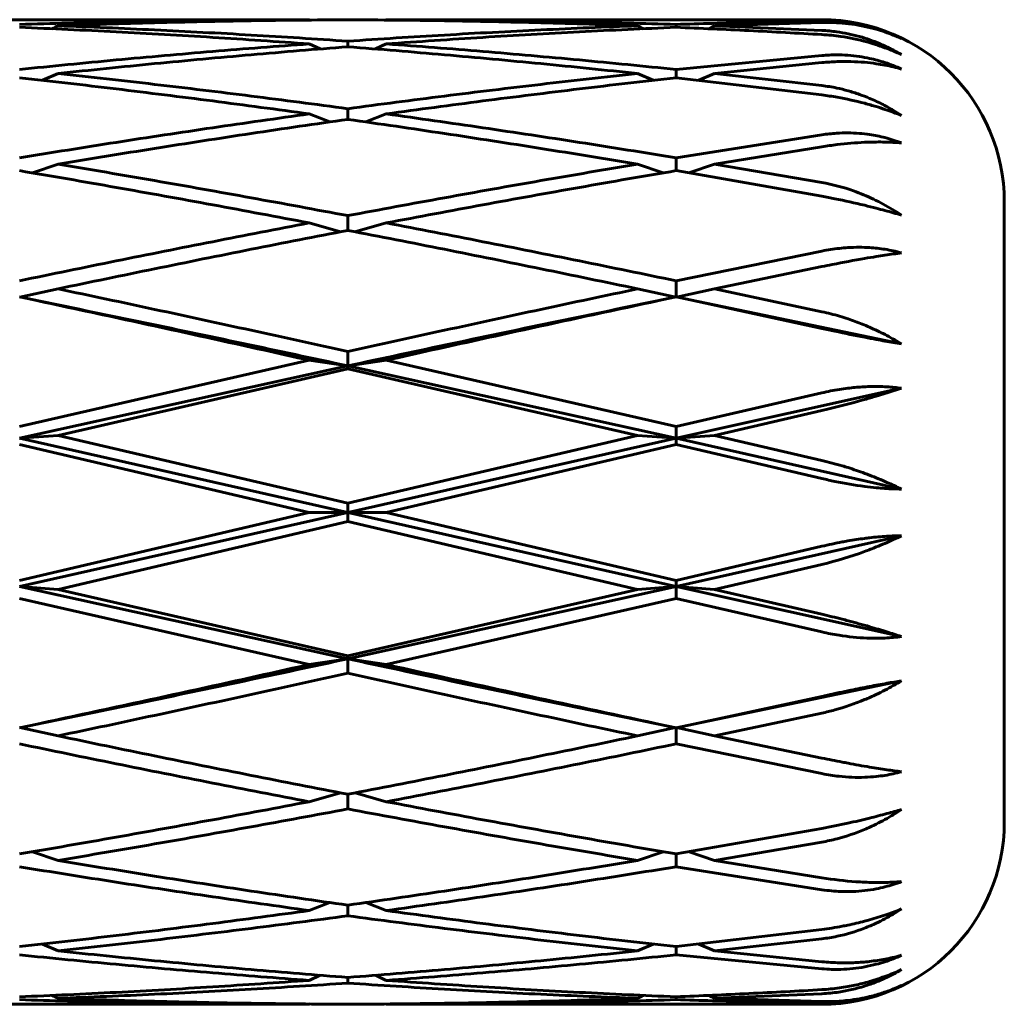
# Model space of a CAD drawing. Units: millimetres. Extents: x -21.5 to 30.4, y -28.7 to 37.5.
# Drawn here: x -2.8 to -2.5, y -6.8 to -6.6 of the extents above; entities that cross this region are included whole.
import ezdxf

# ---------------------------------------------------------------- set-up
doc = ezdxf.new("R2010")
doc.units = ezdxf.units.MM
doc.linetypes.add('K5LT_BASIC', pattern=[0])
doc.layers.add('Системный слой', color=7, linetype='Continuous')

# ---------------------------------------------------------------- blocks, each defined once
blk = doc.blocks.new('U0')
at = {"layer": 'Системный слой', "color": 150, "linetype": 'K5LT_BASIC', "lineweight": 60, "true_color": 0x0080ff}
for p, q in [((-2.686034966539309, -6.578801978552626), (-2.843965033460681, -6.578801978552626)), ((-2.685562251407701, -6.578802024499661), (-2.686034966539309, -6.578801978552626)), ((-2.685371407993508, -6.578896187950722), (-2.685562251407701, -6.578802024499661)), ((-2.674999999999995, -6.578822909539122), (-2.685387634309126, -6.578888187467125)), ((-2.664612365691205, -6.578888187467013), (-2.674999999999995, -6.578822909539122)), ((-2.664628592006899, -6.578896187950719), (-2.66443774859229, -6.578802024499661)), ((-2.663965033460681, -6.578801978552626), (-2.66443774859229, -6.578802024499661)), ((-2.544999999999995, -6.578801978552626), (-2.663965033460681, -6.578801978552626)), ((-2.544999999999995, -6.579567231832701), (-2.574437748592289, -6.580481521759856)), ((-2.584999999999996, -6.580112854841201), (-2.584999999999995, -6.580895494314388)), ((-2.544999999999995, -6.581747667859437), (-2.574437748592289, -6.580481521759856)), ((-2.674999999999995, -6.58469467005782), (-2.674999999999995, -6.586236571530672)), ((-2.682570567227978, -6.586831475284502), (-2.685562251407701, -6.585443811131516)), ((-2.664437748592289, -6.585443811131516), (-2.667429432770867, -6.586831475283797)), ((-2.544999999999995, -6.588624256830972), (-2.584999999999996, -6.592455535692172)), ((-2.544999999999995, -6.59057272900731), (-2.57443774859229, -6.593566704581419)), ((-2.584999999999996, -6.592455535692172), (-2.584999999999996, -6.59471873243315)), ((-2.758729741143406, -6.595421799505444), (-2.754437748592289, -6.593566704581419)), ((-2.591270258856587, -6.595421799505444), (-2.595562251407701, -6.593566704581419)), ((-2.544999999999995, -6.599444897463878), (-2.584999999999996, -6.59471873243315)), ((-2.57872974114341, -6.595421799505443), (-2.57443774859229, -6.593566704581419)), ((-2.544999999999995, -6.596878002225285), (-2.57443774859229, -6.593566704581419)), ((-2.674999999999996, -6.603204353475502), (-2.674999999999995, -6.606133118069724)), ((-2.67995001201629, -6.606840717222535), (-2.685562251407701, -6.60465018951449)), ((-2.670049987983701, -6.606840717222535), (-2.664437748592289, -6.60465018951449)), ((-2.544999999999995, -6.610372419433229), (-2.584999999999996, -6.616676451840706)), ((-2.544999999999995, -6.613640763716081), (-2.574437748592289, -6.618421353747698)), ((-2.584999999999996, -6.616676451840706), (-2.584999999999995, -6.620198668383849)), ((-2.761456948916012, -6.620802014061275), (-2.75443774859229, -6.618421353747698)), ((-2.588543051083978, -6.620802014061274), (-2.595562251407701, -6.618421353747698)), ((-2.544999999999995, -6.627212598969789), (-2.584999999999995, -6.620198668383849)), ((-2.581456948916014, -6.620802014061274), (-2.574437748592289, -6.618421353747698)), ((-2.544999999999995, -6.623453670051299), (-2.574437748592289, -6.618421353747698)), ((-2.494999999999995, -6.798801978552627), (-2.494999999999995, -6.628801978552626)), ((-2.674999999999995, -6.6325401030147), (-2.674999999999994, -6.636569042845905)), ((-2.676964700807287, -6.636949178448943), (-2.685562251407701, -6.634541105513749)), ((-2.673035299195295, -6.636949178449644), (-2.664437748592289, -6.634541105513749)), ((-2.544999999999995, -6.642244987918204), (-2.584999999999996, -6.650404691257139)), ((-2.544999999999995, -6.646513275997272), (-2.57443774859229, -6.652612523025773)), ((-2.764910050608504, -6.65486029176557), (-2.754437748592289, -6.652612523025773)), ((-2.585089976148416, -6.654860220540836), (-2.595562251407701, -6.652612523025773)), ((-2.584999999999996, -6.650404691257139), (-2.584999999999996, -6.654841148506478)), ((-2.584909982766615, -6.654860277801936), (-2.57443774859229, -6.652612523025773)), ((-2.544999999999995, -6.658873259806657), (-2.57443774859229, -6.652612523025773)), ((-2.761123226902384, -6.655664211137632), (-2.764999999999995, -6.654841148506478)), ((-2.584999999999996, -6.654841148506478), (-2.588876773097607, -6.655664211137631)), ((-2.581123226902384, -6.655664211137631), (-2.584999999999996, -6.654841148506478)), ((-2.523205505238042, -6.667694755070519), (-2.581123226902384, -6.655664211137631)), ((-2.544999999999995, -6.663456272252949), (-2.581123226902384, -6.655664211137631)), ((-2.674999999999995, -6.669830331116327), (-2.674999999999492, -6.673731789140374)), ((-2.685562251407701, -6.672190628009028), (-2.764999999999995, -6.690338698868929)), ((-2.674999999999492, -6.673731789140374), (-2.765000000000694, -6.693571440172756)), ((-2.674999999999492, -6.673731789140374), (-2.685562251407701, -6.672190628009028)), ((-2.664437748592289, -6.672190628009028), (-2.674999999999492, -6.673731789140374)), ((-2.674999999999492, -6.673731789140374), (-2.674999999999995, -6.674565065482565)), ((-2.584999999995889, -6.693571440173122), (-2.674999999999492, -6.673731789140374)), ((-2.584999999999995, -6.690338698868929), (-2.664437748592289, -6.672190628009028)), ((-2.674999999999995, -6.674565065482565), (-2.754437748592289, -6.692793342542823)), ((-2.595562251407701, -6.692793342542823), (-2.674999999999995, -6.674565065482565)), ((-2.523205505237519, -6.679865909116542), (-2.584999999995889, -6.693571440173122)), ((-2.544999999999995, -6.681122053213347), (-2.584999999999995, -6.690338698868929)), ((-2.544999999999995, -6.68597247531254), (-2.57443774859229, -6.692793342542823)), ((-2.584999999999995, -6.690338698868929), (-2.584999999995889, -6.693571440173122)), ((-2.765000000000694, -6.693571440172756), (-2.754437748592289, -6.692793342542823)), ((-2.674999999999994, -6.711424810437502), (-2.754437748592289, -6.692793342542823)), ((-2.595562251407701, -6.692793342542823), (-2.674999999999994, -6.711424810437502)), ((-2.584999999995889, -6.693571440173122), (-2.595562251407701, -6.692793342542823)), ((-2.584999999995889, -6.693571440173122), (-2.57443774859229, -6.692793342542823)), ((-2.544999999999995, -6.699669655264608), (-2.57443774859229, -6.692793342542823)), ((-2.675000000002568, -6.713909234201749), (-2.765000000000694, -6.693571440172756)), ((-2.685562251407701, -6.713913359418843), (-2.764999999999996, -6.695255125478284)), ((-2.584999999995889, -6.693571440173122), (-2.675000000002568, -6.713909234201749)), ((-2.584999999999996, -6.695255125478284), (-2.664437748592289, -6.713913359418842)), ((-2.523205505238042, -6.707512064787784), (-2.584999999995889, -6.693571440173122)), ((-2.584999999995889, -6.693571440173122), (-2.584999999999996, -6.695255125478284)), ((-2.544999999999995, -6.704628134047883), (-2.584999999999996, -6.695255125478284)), ((-2.674999999999994, -6.711424810437502), (-2.675000000002568, -6.713909234201749)), ((-2.675000000002568, -6.713909234201749), (-2.765000000004766, -6.734244387240406)), ((-2.685562251407701, -6.713913359418843), (-2.764999999999995, -6.73256945577444)), ((-2.675000000002568, -6.713909234201749), (-2.685562251407701, -6.713913359418843)), ((-2.675000000002568, -6.713909234201749), (-2.674999999999996, -6.71640187055017)), ((-2.585000000000014, -6.734244387240262), (-2.675000000002568, -6.713909234201749)), ((-2.675000000002568, -6.713909234201749), (-2.664437748592289, -6.713913359418842)), ((-2.584999999999996, -6.73256945577444), (-2.664437748592289, -6.713913359418842)), ((-2.674999999999996, -6.71640187055017), (-2.75443774859229, -6.735030633728285)), ((-2.595562251407701, -6.735030633728285), (-2.674999999999996, -6.71640187055017)), ((-2.523205505237519, -6.720306143745953), (-2.585000000000014, -6.734244387240262)), ((-2.544999999999995, -6.723198057295127), (-2.584999999999996, -6.73256945577444)), ((-2.544999999999995, -6.728155820304497), (-2.574437748592289, -6.735030633728285)), ((-2.584999999999996, -6.73256945577444), (-2.585000000000014, -6.734244387240262)), ((-2.674999999998842, -6.75407618033277), (-2.765000000004766, -6.734244387240406)), ((-2.765000000004766, -6.734244387240406), (-2.75443774859229, -6.735030633728285)), ((-2.674999999999995, -6.75325198353649), (-2.75443774859229, -6.735030633728285)), ((-2.585000000000014, -6.734244387240262), (-2.674999999998842, -6.75407618033277)), ((-2.595562251407701, -6.735030633728285), (-2.674999999999995, -6.75325198353649)), ((-2.585000000000014, -6.734244387240262), (-2.595562251407701, -6.735030633728285)), ((-2.585000000000014, -6.734244387240262), (-2.574437748592289, -6.735030633728285)), ((-2.523205505238042, -6.747945075088757), (-2.585000000000014, -6.734244387240262)), ((-2.585000000000014, -6.734244387240262), (-2.584999999999996, -6.737484597652529)), ((-2.544999999999995, -6.741849420991229), (-2.574437748592289, -6.735030633728285)), ((-2.685562251407701, -6.755625188093435), (-2.764999999999996, -6.737484597652529)), ((-2.584999999999996, -6.737484597652529), (-2.664437748592289, -6.755625188093435)), ((-2.544999999999995, -6.746697995660876), (-2.584999999999996, -6.737484597652529)), ((-2.674999999998842, -6.75407618033277), (-2.685562251407701, -6.755625188093435)), ((-2.674999999999995, -6.75325198353649), (-2.674999999998842, -6.75407618033277)), ((-2.674999999998842, -6.75407618033277), (-2.664437748592289, -6.755625188093435)), ((-2.674999999998842, -6.75407618033277), (-2.674999999999995, -6.757984180074543)), ((-2.523205505237519, -6.760109705369056), (-2.580177796639167, -6.771939745967621)), ((-2.544999999999995, -6.764354307723261), (-2.580177796639167, -6.771939745967621)), ((-2.544999999999995, -6.768934111256686), (-2.574437748592289, -6.775189916236417)), ((-2.760177796639167, -6.771939745967621), (-2.764999999999995, -6.772963121248778)), ((-2.764888251409618, -6.772939358121804), (-2.754437748592289, -6.775189916236417)), ((-2.585111849893027, -6.772939379043757), (-2.595562251407701, -6.775189916236417)), ((-2.584999999999996, -6.772963121248778), (-2.589822203360824, -6.771939745967621)), ((-2.580177796639167, -6.771939745967621), (-2.584999999999996, -6.772963121248778)), ((-2.584999999999996, -6.772963121248778), (-2.584999999999996, -6.777395850062767)), ((-2.584888216536109, -6.772939445559468), (-2.574437748592289, -6.775189916236417)), ((-2.544999999999995, -6.781283707633937), (-2.574437748592289, -6.775189916236417)), ((-2.544999999999995, -6.785547765919285), (-2.584999999999996, -6.777395850062767)), ((-2.676982550104192, -6.790834362400553), (-2.685562251407701, -6.793243069618738)), ((-2.674999999999994, -6.791217515283311), (-2.674999999999995, -6.795241627878451)), ((-2.673017449898335, -6.790834362399865), (-2.664437748592289, -6.793243069618738)), ((-2.544999999999995, -6.800562143953385), (-2.584999999999996, -6.807565681876098)), ((-2.544999999999995, -6.804315684931646), (-2.57443774859229, -6.809340119689146)), ((-2.761441451411553, -6.806960646311226), (-2.75443774859229, -6.809340119689146)), ((-2.588558548588436, -6.806960646311226), (-2.595562251407701, -6.809340119689146)), ((-2.584999999999996, -6.807565681876098), (-2.584999999999996, -6.811082091245034)), ((-2.581441451411553, -6.806960646311226), (-2.57443774859229, -6.809340119689146)), ((-2.544999999999995, -6.814112412461314), (-2.57443774859229, -6.809340119689146)), ((-2.544999999999995, -6.817374558627949), (-2.584999999999996, -6.811082091245034)), ((-2.685562251407702, -6.823084703651861), (-2.679964204828631, -6.820896970609983)), ((-2.674999999999996, -6.821605074909171), (-2.674999999999996, -6.824527195382947)), ((-2.670035795171361, -6.820896970609982), (-2.66443774859229, -6.823084703651861)), ((-2.544999999999995, -6.828277290700465), (-2.584999999999996, -6.832989997931981)), ((-2.544999999999995, -6.830837146380151), (-2.574437748592289, -6.834138384234063)), ((-2.758716087310359, -6.83228753408405), (-2.75443774859229, -6.834138384234063)), ((-2.591283912689632, -6.83228753408405), (-2.595562251407701, -6.834138384234063)), ((-2.584999999999996, -6.832989997931981), (-2.584999999999995, -6.835245877206569)), ((-2.578716087310364, -6.832287534084051), (-2.574437748592289, -6.834138384234063)), ((-2.544999999999995, -6.839062945566244), (-2.584999999999995, -6.835245877206569)), ((-2.544999999999995, -6.837122033113618), (-2.574437748592289, -6.834138384234063)), ((-2.682584341640948, -6.840846890645165), (-2.685562251407702, -6.842228983134754)), ((-2.674999999999995, -6.841440116355313), (-2.674999999999995, -6.842974207196141)), ((-2.667415658359042, -6.840846890645165), (-2.664437748592289, -6.842228983134754)), ((-2.584999999999996, -6.846747360219251), (-2.584999999999996, -6.84752188821846)), ((-2.544999999999995, -6.845902390169737), (-2.57443774859229, -6.847157282957841)), ((-2.544999999999995, -6.848060227604529), (-2.57443774859229, -6.847157282957841)), ((-2.686034966539311, -6.848801978552626), (-2.84396503346068, -6.848801978552626)), ((-2.685562251407701, -6.848801932605591), (-2.686034966539311, -6.848801978552626)), ((-2.685387634308901, -6.848715769638296), (-2.685562251407701, -6.848801932605591)), ((-2.664612365691315, -6.84871576963813), (-2.664437748592289, -6.848801932605591)), ((-2.663965033460681, -6.848801978552626), (-2.664437748592289, -6.848801932605591)), ((-2.544999999999995, -6.848801932605591), (-2.663965033460681, -6.848801978552626))]:
    blk.add_line(p, q, dxfattribs=at)
for centre, radius, start, end in [((-2.544999999999995, -6.628801978552626), 0.05000000000000027, 0, 90), ((-2.907229718114861, -6.267152782551926), 0.3485975971865252, 295.6947160542527, 295.9957650468922), ((-2.442770292087078, -6.267152803613121), 0.348597573784603, 244.0042349430092, 244.3052839565607), ((-2.727229377294986, -6.2671534861531), 0.348596815388226, 295.694715718458, 295.9957653851424), ((-2.544999999999995, -6.798801978552626), 0.04999999999999982, 270, 0), ((-2.907237005303573, -7.160419012521855), 0.348540563006603, 63.99833005427325, 64.29678372636141), ((-2.442763004966926, -7.16041899132569), 0.348540539453323, 115.7032162628444, 116.00166995627), ((-2.727236667384101, -7.160418315131582), 0.3485397880622893, 63.99832972248045, 64.29678405633744)]:
    blk.add_arc(centre, radius, start, end, dxfattribs=at)
for points in [[(-2.685562251407701, -6.578802024499661), (-2.694388667917955, -6.578803740322231), (-2.712041500938464, -6.578903301257964), (-2.73852075046923, -6.579340711632065), (-2.756173583489739, -6.579823741799692), (-2.764999999999996, -6.580112854841201)], [(-2.674999999999995, -6.578827015831382), (-2.68382641651025, -6.578867067175211), (-2.70147924953076, -6.579043281354409), (-2.727958499061526, -6.579595372677133), (-2.745611332082036, -6.580154494264767), (-2.75443774859229, -6.580481521759856)], [(-2.595562251407701, -6.580481521759856), (-2.604388667917958, -6.580154494264767), (-2.622041500938466, -6.579595372677133), (-2.648520750469232, -6.579043281354409), (-2.666173583489742, -6.578867067175211), (-2.674999999999995, -6.578827015831382)], [(-2.584999999999996, -6.580112854841201), (-2.59382641651025, -6.579823741799692), (-2.611479249530759, -6.579340711632065), (-2.637958499061525, -6.578903301257964), (-2.655611332082034, -6.578803740322231), (-2.66443774859229, -6.578802024499661)], [(-2.544999999999995, -6.579129361795303), (-2.551666666666662, -6.579238690135859), (-2.564999999999995, -6.579512050535654), (-2.578333333333329, -6.579894485327992), (-2.584999999999996, -6.580112854841201)], [(-2.685562251407701, -6.585443811131516), (-2.694388667917957, -6.584799524466181), (-2.712041500938464, -6.583602351074253), (-2.738520750469231, -6.582084625326329), (-2.756173583489741, -6.581260325130909), (-2.764999999999996, -6.580895494314388)], [(-2.674999999999995, -6.58469467005782), (-2.68382641651025, -6.584086942615627), (-2.701479249530759, -6.582963421106832), (-2.727958499061526, -6.581557537587996), (-2.745611332082034, -6.580808549254943), (-2.75443774859229, -6.580481521759856)], [(-2.595562251407701, -6.580481521759856), (-2.604388667917957, -6.580808549254944), (-2.622041500938465, -6.581557537587996), (-2.648520750469229, -6.582963421106832), (-2.666173583489741, -6.584086942615627), (-2.674999999999995, -6.58469467005782)], [(-2.584999999999995, -6.580895494314388), (-2.59382641651025, -6.581260325130909), (-2.611479249530761, -6.582084625326329), (-2.637958499061524, -6.583602351074253), (-2.655611332082034, -6.584799524466181), (-2.664437748592289, -6.585443811131516)], [(-2.544999999999995, -6.582871263827571), (-2.551666666666662, -6.582488501288017), (-2.564999999999996, -6.581776159987382), (-2.578333333333328, -6.581171054100248), (-2.584999999999995, -6.580895494314388)], [(-2.685562251407701, -6.585443811131516), (-2.694388667917955, -6.586088097796852), (-2.712041500938466, -6.587468070948715), (-2.738520750469229, -6.58980781009419), (-2.756173583489739, -6.591544158115854), (-2.764999999999995, -6.592455535692172)], [(-2.674999999999995, -6.586236571530672), (-2.683826416510249, -6.586917198474378), (-2.701479249530759, -6.588369287679513), (-2.727958499061525, -6.59081527640768), (-2.745611332082035, -6.592621023221803), (-2.754437748592289, -6.593566704581419)], [(-2.595562251407701, -6.593566704581419), (-2.604388667917957, -6.592621023221803), (-2.622041500938467, -6.59081527640768), (-2.64852075046923, -6.588369287679513), (-2.666173583489741, -6.586917198474378), (-2.674999999999995, -6.586236571530672)], [(-2.584999999999996, -6.592455535692172), (-2.59382641651025, -6.591544158115854), (-2.61147924953076, -6.58980781009419), (-2.637958499061524, -6.587468070948715), (-2.655611332082034, -6.586088097796852), (-2.664437748592289, -6.585443811131516)], [(-2.685562251407701, -6.60465018951449), (-2.694388667917957, -6.603426399274201), (-2.712041500938466, -6.601056542517378), (-2.738520750469231, -6.597742519169227), (-2.756173583489741, -6.595698396209816), (-2.764999999999995, -6.59471873243315)], [(-2.674999999999996, -6.603204353475502), (-2.683826416510251, -6.602011766905677), (-2.70147924953076, -6.599705347022048), (-2.727958499061525, -6.596489364392843), (-2.745611332082034, -6.594512385941037), (-2.754437748592289, -6.593566704581419)], [(-2.595562251407701, -6.593566704581419), (-2.604388667917955, -6.594512385941037), (-2.622041500938464, -6.596489364392843), (-2.64852075046923, -6.599705347022048), (-2.666173583489739, -6.602011766905677), (-2.674999999999996, -6.603204353475502)], [(-2.584999999999996, -6.59471873243315), (-2.593826416510251, -6.595698396209816), (-2.61147924953076, -6.597742519169227), (-2.637958499061525, -6.601056542517378), (-2.655611332082034, -6.603426399274201), (-2.664437748592289, -6.60465018951449)], [(-2.685562251407701, -6.60465018951449), (-2.694388667917956, -6.605873979754779), (-2.712041500938466, -6.60839928373583), (-2.73852075046923, -6.612412321683197), (-2.75617358348974, -6.615232021716689), (-2.764999999999996, -6.616676451840706)], [(-2.674999999999995, -6.606133118069724), (-2.68382641651025, -6.607387696105851), (-2.70147924953076, -6.609973519728223), (-2.727958499061525, -6.614073975442914), (-2.745611332082034, -6.616949588403981), (-2.75443774859229, -6.618421353747698)], [(-2.595562251407701, -6.618421353747698), (-2.604388667917956, -6.616949588403981), (-2.622041500938466, -6.614073975442914), (-2.64852075046923, -6.609973519728223), (-2.66617358348974, -6.607387696105851), (-2.674999999999995, -6.606133118069724)], [(-2.584999999999996, -6.616676451840706), (-2.59382641651025, -6.61523202171669), (-2.61147924953076, -6.612412321683197), (-2.637958499061525, -6.60839928373583), (-2.655611332082034, -6.605873979754779), (-2.664437748592289, -6.60465018951449)], [(-2.685562251407701, -6.634541105513749), (-2.694388667917957, -6.632857604813874), (-2.712041500938467, -6.629547042783278), (-2.738520750469231, -6.624761121530375), (-2.756173583489742, -6.621697268804481), (-2.764999999999995, -6.620198668383849)], [(-2.674999999999995, -6.6325401030147), (-2.68382641651025, -6.630879395999934), (-2.70147924953076, -6.627615846189452), (-2.727958499061525, -6.622904567236694), (-2.745611332082035, -6.619893119091416), (-2.75443774859229, -6.618421353747698)], [(-2.595562251407701, -6.618421353747698), (-2.604388667917956, -6.619893119091416), (-2.622041500938466, -6.622904567236694), (-2.64852075046923, -6.627615846189452), (-2.666173583489741, -6.630879395999934), (-2.674999999999995, -6.6325401030147)], [(-2.584999999999995, -6.620198668383849), (-2.59382641651025, -6.621697268804481), (-2.61147924953076, -6.624761121530375), (-2.637958499061524, -6.629547042783278), (-2.655611332082035, -6.632857604813874), (-2.664437748592289, -6.634541105513749)], [(-2.685562251407701, -6.634541105513749), (-2.694388667917956, -6.636224606213624), (-2.712041500938465, -6.63964804667537), (-2.73852075046923, -6.644941559309863), (-2.75617358348974, -6.6485685994699), (-2.764999999999995, -6.650404691257139)], [(-2.674999999999994, -6.636569042845905), (-2.68382641651025, -6.638274765135118), (-2.70147924953076, -6.641741204742076), (-2.727958499061525, -6.647094746268383), (-2.745611332082035, -6.650758740344191), (-2.754437748592289, -6.652612523025773)], [(-2.595562251407701, -6.652612523025773), (-2.604388667917957, -6.65075874034419), (-2.622041500938466, -6.647094746268383), (-2.648520750469231, -6.641741204742076), (-2.66617358348974, -6.638274765135117), (-2.674999999999994, -6.636569042845905)], [(-2.584999999999996, -6.650404691257139), (-2.59382641651025, -6.6485685994699), (-2.61147924953076, -6.644941559309863), (-2.637958499061525, -6.63964804667537), (-2.655611332082034, -6.636224606213624), (-2.664437748592289, -6.634541105513749)], [(-2.674999999999995, -6.669830331116327), (-2.68382641651025, -6.667864065230054), (-2.701479249530759, -6.663962844486659), (-2.727958499061524, -6.658217442019653), (-2.745611332082034, -6.654466305707356), (-2.754437748592289, -6.652612523025773)], [(-2.595562251407701, -6.652612523025773), (-2.604388667917957, -6.654466305707356), (-2.622041500938465, -6.658217442019653), (-2.648520750469231, -6.663962844486659), (-2.66617358348974, -6.667864065230054), (-2.674999999999995, -6.669830331116327)], [(-2.674999999999492, -6.673731789140374), (-2.684569247433599, -6.671666308688844), (-2.703707742300796, -6.667568886559241), (-2.732415484601589, -6.661538795024863), (-2.751553979468786, -6.657606185525131), (-2.761123226902384, -6.655664211137632)], [(-2.685562251407701, -6.672190628009028), (-2.693957915351556, -6.670308761698892), (-2.710749243239262, -6.66657183742981), (-2.735936235070824, -6.661057705881571), (-2.752727562958531, -6.657449557632163), (-2.761123226902384, -6.655664211137632)], [(-2.588876773097607, -6.655664211137631), (-2.5984460205312, -6.65760618552513), (-2.617584515398387, -6.66153879502486), (-2.646292257699167, -6.667568886559235), (-2.665430752566353, -6.671666308688836), (-2.674999999999492, -6.673731789140374)], [(-2.588876773097607, -6.655664211137631), (-2.597272437041461, -6.657449557632163), (-2.614063764929167, -6.661057705881571), (-2.639250756760729, -6.66657183742981), (-2.656042084648436, -6.670308761698891), (-2.664437748592289, -6.672190628009028)], [(-2.674999999998842, -6.75407618033277), (-2.68446419962657, -6.756117891722938), (-2.703392598879719, -6.760168341172365), (-2.731785197759443, -6.766130179706115), (-2.750713597012592, -6.770019089886719), (-2.760177796639167, -6.771939745967621)], [(-2.589822203360824, -6.771939745967621), (-2.599286402987398, -6.770019089886719), (-2.618214802240548, -6.766130179706115), (-2.646607401120272, -6.760168341172365), (-2.665535800373421, -6.756117891722938), (-2.674999999998842, -6.75407618033277)], [(-2.685562251407701, -6.755625188093435), (-2.693852867544531, -6.7574825121462), (-2.71043409981819, -6.761170885577721), (-2.735305948228678, -6.7666141983627), (-2.751887180502337, -6.770176737996318), (-2.760177796639167, -6.771939745967621)], [(-2.674999999999995, -6.757984180074543), (-2.68382641651025, -6.759949325542926), (-2.70147924953076, -6.763848155521593), (-2.727958499061525, -6.769589529712266), (-2.745611332082034, -6.773337691489125), (-2.754437748592289, -6.775189916236417)], [(-2.595562251407701, -6.775189916236417), (-2.604388667917955, -6.773337691489125), (-2.622041500938464, -6.769589529712266), (-2.64852075046923, -6.763848155521593), (-2.66617358348974, -6.759949325542926), (-2.674999999999995, -6.757984180074543)], [(-2.589822203360824, -6.771939745967621), (-2.598112819497654, -6.770176737996318), (-2.614694051771313, -6.7666141983627), (-2.639565900181802, -6.761170885577721), (-2.656147132455461, -6.7574825121462), (-2.664437748592289, -6.755625188093435)], [(-2.674999999999994, -6.791217515283311), (-2.68382641651025, -6.789513758545429), (-2.70147924953076, -6.786051120016415), (-2.727958499061524, -6.780702877858069), (-2.745611332082034, -6.777042140983707), (-2.754437748592289, -6.775189916236417)], [(-2.595562251407701, -6.775189916236417), (-2.604388667917956, -6.777042140983707), (-2.622041500938465, -6.780702877858069), (-2.648520750469229, -6.786051120016415), (-2.66617358348974, -6.789513758545429), (-2.674999999999994, -6.791217515283311)], [(-2.685562251407701, -6.793243069618738), (-2.694388667917955, -6.791561585989268), (-2.712041500938464, -6.788142051340464), (-2.73852075046923, -6.782853999931527), (-2.75617358348974, -6.779230327817632), (-2.764999999999996, -6.777395850062767)], [(-2.584999999999996, -6.777395850062767), (-2.59382641651025, -6.779230327817632), (-2.61147924953076, -6.782853999931527), (-2.637958499061525, -6.788142051340464), (-2.655611332082034, -6.791561585989268), (-2.664437748592289, -6.793243069618738)], [(-2.685562251407701, -6.793243069618738), (-2.694388667917955, -6.794924553248208), (-2.712041500938464, -6.798230952810498), (-2.73852075046923, -6.803010258710797), (-2.75617358348974, -6.806069462852947), (-2.764999999999995, -6.807565681876098)], [(-2.674999999999995, -6.795241627878451), (-2.68382641651025, -6.796900266989191), (-2.70147924953076, -6.800159554404594), (-2.727958499061524, -6.804864073656069), (-2.745611332082035, -6.807870780884977), (-2.75443774859229, -6.809340119689146)], [(-2.595562251407701, -6.809340119689146), (-2.604388667917958, -6.807870780884977), (-2.622041500938467, -6.804864073656069), (-2.648520750469231, -6.800159554404594), (-2.666173583489742, -6.796900266989191), (-2.674999999999995, -6.795241627878451)], [(-2.584999999999996, -6.807565681876098), (-2.59382641651025, -6.806069462852947), (-2.61147924953076, -6.803010258710797), (-2.637958499061525, -6.798230952810498), (-2.655611332082034, -6.794924553248208), (-2.664437748592289, -6.793243069618738)], [(-2.674999999999996, -6.821605074909171), (-2.683826416510251, -6.820353235478766), (-2.70147924953076, -6.817772793482377), (-2.727958499061525, -6.813680106212997), (-2.745611332082035, -6.810809458493314), (-2.75443774859229, -6.809340119689146)], [(-2.595562251407701, -6.809340119689146), (-2.604388667917957, -6.810809458493314), (-2.622041500938466, -6.813680106212997), (-2.64852075046923, -6.817772793482377), (-2.666173583489741, -6.820353235478766), (-2.674999999999996, -6.821605074909171)], [(-2.685562251407702, -6.823084703651861), (-2.694388667917957, -6.821863689670809), (-2.712041500938466, -6.819343844972461), (-2.738520750469232, -6.815338698755822), (-2.756173583489741, -6.812524050512033), (-2.764999999999996, -6.811082091245034)], [(-2.584999999999996, -6.811082091245034), (-2.593826416510251, -6.812524050512033), (-2.611479249530761, -6.815338698755822), (-2.637958499061525, -6.819343844972461), (-2.655611332082035, -6.821863689670809), (-2.66443774859229, -6.823084703651861)], [(-2.685562251407702, -6.823084703651861), (-2.694388667917957, -6.824305717632914), (-2.712041500938466, -6.826669928635997), (-2.73852075046923, -6.829975221731036), (-2.756173583489741, -6.832013362535716), (-2.764999999999996, -6.832989997931981)], [(-2.674999999999996, -6.824527195382947), (-2.68382641651025, -6.825716968983464), (-2.701479249530759, -6.828017672074593), (-2.727958499061524, -6.831224825264223), (-2.745611332082034, -6.833195760492654), (-2.75443774859229, -6.834138384234063)], [(-2.595562251407701, -6.834138384234063), (-2.604388667917957, -6.833195760492654), (-2.622041500938466, -6.831224825264223), (-2.64852075046923, -6.828017672074593), (-2.666173583489741, -6.825716968983464), (-2.674999999999996, -6.824527195382947)], [(-2.584999999999996, -6.832989997931981), (-2.59382641651025, -6.832013362535716), (-2.611479249530759, -6.829975221731036), (-2.637958499061525, -6.826669928635997), (-2.655611332082034, -6.824305717632914), (-2.66443774859229, -6.823084703651861)], [(-2.685562251407702, -6.842228983134754), (-2.694388667917957, -6.84158796015789), (-2.712041500938466, -6.84021446536586), (-2.738520750469231, -6.837884275958699), (-2.756173583489741, -6.836154168965928), (-2.764999999999996, -6.835245877206569)], [(-2.674999999999995, -6.841440116355313), (-2.683826416510251, -6.840762732997913), (-2.70147924953076, -6.839317079175753), (-2.727958499061525, -6.836880567540694), (-2.745611332082035, -6.835081007975472), (-2.75443774859229, -6.834138384234063)], [(-2.595562251407701, -6.834138384234063), (-2.604388667917956, -6.835081007975472), (-2.622041500938466, -6.836880567540694), (-2.64852075046923, -6.839317079175753), (-2.66617358348974, -6.840762732997913), (-2.674999999999995, -6.841440116355313)], [(-2.584999999999995, -6.835245877206569), (-2.593826416510249, -6.836154168965928), (-2.61147924953076, -6.837884275958699), (-2.637958499061523, -6.84021446536586), (-2.655611332082034, -6.84158796015789), (-2.664437748592289, -6.842228983134754)], [(-2.685562251407702, -6.842228983134754), (-2.694388667917957, -6.842870006111617), (-2.712041500938465, -6.844060603110087), (-2.738520750469232, -6.845568338282392), (-2.756173583489741, -6.846385908327078), (-2.764999999999996, -6.846747360219251)], [(-2.674999999999995, -6.842974207196141), (-2.68382641651025, -6.843578651956778), (-2.70147924953076, -6.844695561875132), (-2.727958499061523, -6.846091410503166), (-2.745611332082034, -6.846833644858647), (-2.754437748592289, -6.847157282957841)], [(-2.595562251407701, -6.847157282957841), (-2.604388667917957, -6.846833644858647), (-2.622041500938466, -6.846091410503166), (-2.648520750469231, -6.844695561875132), (-2.666173583489741, -6.843578651956778), (-2.674999999999995, -6.842974207196141)], [(-2.584999999999996, -6.846747360219251), (-2.593826416510251, -6.846385908327078), (-2.61147924953076, -6.845568338282392), (-2.637958499061525, -6.844060603110087), (-2.655611332082034, -6.842870006111617), (-2.664437748592289, -6.842228983134754)], [(-2.674999999999995, -6.848781047566131), (-2.683826416510251, -6.848744427284363), (-2.70147924953076, -6.848575072305008), (-2.727958499061525, -6.848033239039284), (-2.745611332082035, -6.847480921057036), (-2.754437748592289, -6.847157282957841)], [(-2.595562251407701, -6.847157282957841), (-2.604388667917956, -6.847480921057036), (-2.622041500938465, -6.848033239039284), (-2.64852075046923, -6.848575072305008), (-2.66617358348974, -6.848744427284363), (-2.674999999999995, -6.848781047566131)], [(-2.544999999999995, -6.844786796298115), (-2.551666666666662, -6.845167044495766), (-2.564999999999995, -6.845874335136129), (-2.578333333333329, -6.846474352563387), (-2.584999999999996, -6.846747360219251)], [(-2.686034966539311, -6.848801978552626), (-2.694808859146053, -6.848801978552626), (-2.712356644359538, -6.848706990111095), (-2.738678322179768, -6.848279842770141), (-2.756226107393253, -6.847805902326392), (-2.764999999999995, -6.84752188821846)], [(-2.584999999999996, -6.84752188821846), (-2.593773892606738, -6.847805902326392), (-2.611321677820223, -6.848279842770141), (-2.637643355640453, -6.848706990111095), (-2.655191140853938, -6.848801978552626), (-2.663965033460681, -6.848801978552626)], [(-2.544999999999995, -6.84848991630877), (-2.551666666666662, -6.848383173780987), (-2.564999999999996, -6.848114978783317), (-2.578333333333329, -6.847737690653147), (-2.584999999999996, -6.84752188821846)]]:
    blk.add_open_spline(points, degree=3, dxfattribs=at)
for points, knots in [([(-2.544999999999995, -6.579129361795303), (-2.54368089881651, -6.579107722700766), (-2.541325430964819, -6.579165871103833), (-2.537881762572504, -6.57951067572225), (-2.534849875148651, -6.58001760037876), (-2.531425385123613, -6.580816211865796), (-2.5275520954577, -6.582034638906943), (-2.524682328065571, -6.58324929905508), (-2.523205505237519, -6.583964788829735)], [0, 0, 0, 0, 0.1829713553192626, 0.321081766340689, 0.4626223758971643, 0.5890357672670392, 0.7841890910296266, 1, 1, 1, 1]), ([(-2.523205505237519, -6.583964788829735), (-2.524664501618613, -6.583293287563545), (-2.526936886189231, -6.582384819819773), (-2.530338276777512, -6.581323791359081), (-2.534489270575032, -6.580296745989038), (-2.539472549180426, -6.579608235956458), (-2.543444315052617, -6.579528256789497), (-2.544999999999995, -6.579567231832701)], [0, 0, 0, 0, 0.2226801091856164, 0.3352426544028726, 0.4829565092183395, 0.7984451016779781, 1, 1, 1, 1]), ([(-2.544999999999995, -6.581747667859437), (-2.543646990773587, -6.581813870547354), (-2.541259591074659, -6.5820367149233), (-2.537810678181484, -6.582634604880942), (-2.534794715603021, -6.583372697726776), (-2.531568574339675, -6.584390761689644), (-2.528897632651054, -6.585450812855792), (-2.525996019222037, -6.586804015119832), (-2.524326701398632, -6.587703665493188), (-2.523205505238042, -6.588365743919549)], [0, 0, 0, 0, 0.1795549760687176, 0.3141904034865893, 0.4540133918456939, 0.5801658770266597, 0.7518732270315137, 0.8299198910325997, 1, 1, 1, 1]), ([(-2.523205505238042, -6.588365743919549), (-2.524678601601129, -6.587683243158306), (-2.527041021113301, -6.586702695171233), (-2.53023198385234, -6.585609762846077), (-2.534228001258139, -6.584427781110149), (-2.539140020805959, -6.583393817472905), (-2.543271408422179, -6.582970509086292), (-2.544999999999995, -6.582871263827571)], [0, 0, 0, 0, 0.2166074879756816, 0.3376935914173404, 0.443664596804924, 0.7657883231172927, 1, 1, 1, 1]), ([(-2.544999999999995, -6.588624256830972), (-2.543680900564638, -6.588507842287803), (-2.541325430138855, -6.588403600409229), (-2.537881762816766, -6.588531051349075), (-2.53484987507605, -6.588863552347636), (-2.531425385163861, -6.589485259159718), (-2.527552095435584, -6.590533198455628), (-2.524682328065571, -6.591652998891218), (-2.523205505237519, -6.592329370788181)], [0, 0, 0, 0, 0.1829713553192822, 0.3210817663407412, 0.4626223758971952, 0.5890357672669926, 0.7841890910295776, 1, 1, 1, 1]), ([(-2.523205505237519, -6.592329370788181), (-2.524664501618608, -6.591912870484048), (-2.526936886189229, -6.591374447178858), (-2.530338276777512, -6.590806597255507), (-2.534645363583634, -6.590307927339796), (-2.539637628383089, -6.590179085613153), (-2.543611425871053, -6.5904391123439), (-2.544999999999995, -6.59057272900731)], [0, 0, 0, 0, 0.2226801091855922, 0.3352426544028467, 0.4829565092183343, 0.8200960349991351, 1, 1, 1, 1]), ([(-2.544999999999995, -6.596878002225285), (-2.543646990773585, -6.597037325977376), (-2.541259591074656, -6.597426902238163), (-2.537810678181483, -6.598270074915134), (-2.534794715603023, -6.599225039918582), (-2.531568574339671, -6.600476519470585), (-2.528897632651056, -6.601730310365186), (-2.525996019222033, -6.603293486472212), (-2.524326701398632, -6.604313417564338), (-2.523205505238042, -6.605055827295559)], [0, 0, 0, 0, 0.1795549760687769, 0.3141904034865728, 0.4540133918456803, 0.5801658770266327, 0.7518732270315579, 0.8299198910326023, 1, 1, 1, 1]), ([(-2.523205505238042, -6.605055827295559), (-2.524678601601128, -6.604471341069016), (-2.526964466208518, -6.603635278814388), (-2.530357597142905, -6.602549943131161), (-2.534685574989805, -6.60131559051227), (-2.539688269281799, -6.60020970682455), (-2.54360318594356, -6.599619806092875), (-2.544999999999995, -6.599444897463878)], [0, 0, 0, 0, 0.2166074879757615, 0.3267505304541034, 0.4721828495892928, 0.8107417815466882, 1, 1, 1, 1]), ([(-2.544999999999995, -6.610372419433229), (-2.543680900564685, -6.610172646580558), (-2.541325430142175, -6.609916185625111), (-2.53788176282101, -6.609813821479463), (-2.534849875074816, -6.609939346979695), (-2.531425385164548, -6.610323293662683), (-2.527552095435202, -6.611098164762391), (-2.524682328065572, -6.612013491918583), (-2.523205505237519, -6.612584537944034)], [0, 0, 0, 0, 0.1829713553192448, 0.3210817663407187, 0.4626223758972025, 0.5890357672670428, 0.7841890910296273, 1, 1, 1, 1]), ([(-2.523205505237519, -6.612584537944034), (-2.524664501618614, -6.612463808553659), (-2.52693688618957, -6.612348134312119), (-2.530338276775726, -6.612329048029753), (-2.534645363585526, -6.612446187635863), (-2.539637628382457, -6.612866228863462), (-2.543611425871048, -6.613421399943328), (-2.544999999999995, -6.613640763716081)], [0, 0, 0, 0, 0.2226801091856252, 0.3352426544027957, 0.4829565092183457, 0.8200960349991342, 1, 1, 1, 1]), ([(-2.544999999999995, -6.623453670051299), (-2.542065055257849, -6.62396750439607), (-2.537254888564723, -6.62525438874987), (-2.530825870253078, -6.627934560564195), (-2.526481482844483, -6.630280195749436), (-2.524007693579153, -6.631854084818791), (-2.523205505282095, -6.632390741627806)], [0, 0, 0, 0, 0.3800385970598853, 0.6292441653027278, 0.8775304086081692, 1, 1, 1, 1]), ([(-2.523205505282095, -6.632390741627806), (-2.524678601601131, -6.631961483527968), (-2.526964466208509, -6.631319971656226), (-2.53035759714291, -6.630425483805493), (-2.534898333463072, -6.629289070694679), (-2.539906831545966, -6.628173065861581), (-2.543818747001716, -6.627426131793345), (-2.544999999999995, -6.627212598969789)], [0, 0, 0, 0, 0.2166074879756925, 0.3267505304540317, 0.4721828495892588, 0.839948748391612, 1, 1, 1, 1]), ([(-2.544999999999995, -6.642244987918204), (-2.543431612467223, -6.641931600392734), (-2.541068508495967, -6.641563118590661), (-2.53762359192486, -6.641267714790312), (-2.534849871521096, -6.641181933128113), (-2.531425387134768, -6.641290546434092), (-2.52755209435234, -6.641716493956702), (-2.524682328065575, -6.642337751219785), (-2.523205505237519, -6.642747573410034)], [0, 0, 0, 0, 0.2175499320642407, 0.3210817663407277, 0.4626223758972042, 0.589035767267038, 0.7841890910296107, 1, 1, 1, 1]), ([(-2.523205505237519, -6.642747573410034), (-2.524664501618529, -6.642934432767368), (-2.526936886189337, -6.64325283058909), (-2.530338276777503, -6.643784376252325), (-2.53506253151348, -6.644575738976999), (-2.540078813549551, -6.645518676373112), (-2.544058039960447, -6.646320865896765), (-2.544999999999995, -6.646513275997272)], [0, 0, 0, 0, 0.2226801091804468, 0.3352426543968755, 0.4829565092142762, 0.8779594531860868, 1, 1, 1, 1]), ([(-2.544999999999995, -6.658873259806657), (-2.543395051429385, -6.659218671331245), (-2.541004055930457, -6.659830951011263), (-2.537307656733687, -6.661001807735221), (-2.534546428260257, -6.662023416118386), (-2.53113862343704, -6.663460542573687), (-2.528356169477307, -6.664794420647702), (-2.525478303514071, -6.666345296370515), (-2.523996237023578, -6.667212143330759), (-2.523205505238042, -6.667694755070519)], [0, 0, 0, 0, 0.2129893104849003, 0.3141904034883769, 0.4871351266421449, 0.5801658770288843, 0.778382576097234, 0.8800497604582773, 1, 1, 1, 1]), ([(-2.523205505238042, -6.667694755070519), (-2.52467860160113, -6.667462743856194), (-2.526964466208514, -6.667078578018974), (-2.530357597142903, -6.666462496703881), (-2.534898333463086, -6.665595942508294), (-2.539906831545522, -6.664561215543911), (-2.543818747001717, -6.663714519680305), (-2.544999999999995, -6.663456272252949)], [0, 0, 0, 0, 0.2166074879756474, 0.3267505304539937, 0.4721828495893823, 0.839948748391623, 1, 1, 1, 1]), ([(-2.544999999999995, -6.681122053213347), (-2.543431612467224, -6.680763481352991), (-2.541068508495961, -6.680301065727361), (-2.537375107451818, -6.679775710037752), (-2.534600384177301, -6.679513601812533), (-2.53099888715536, -6.679349519322392), (-2.527373635152005, -6.679400132407779), (-2.524509781370636, -6.679681785316331), (-2.523205505237519, -6.679865909116542)], [0, 0, 0, 0, 0.2175499320642832, 0.321081766340766, 0.4959916825564799, 0.58903576726705, 0.8094036655021478, 1, 1, 1, 1]), ([(-2.523205505237519, -6.679865909116542), (-2.524664501618608, -6.680342066125664), (-2.526936886189221, -6.681063369014096), (-2.530338276777512, -6.682093515226597), (-2.53594238624497, -6.683726704835614), (-2.541009241848351, -6.685052371387022), (-2.544999999999995, -6.68597247531254)], [0, 0, 0, 0, 0.2226801091855944, 0.3352426544028362, 0.4829565092184034, 1, 1, 1, 1]), ([(-2.544999999999995, -6.699669655264608), (-2.543148539938571, -6.700103489154692), (-2.540754081841914, -6.700741644606995), (-2.536821346808013, -6.701949071656155), (-2.53430881826946, -6.702809096243747), (-2.5307250812521, -6.704155850593128), (-2.527328870802816, -6.705556826882226), (-2.52449604231597, -6.70687720126367), (-2.523205505238042, -6.707512064787784)], [0, 0, 0, 0, 0.2457035682253532, 0.3141904034865989, 0.5188359582963539, 0.5801658770266582, 0.8042316816058864, 1, 1, 1, 1]), ([(-2.523205505238042, -6.707512064787784), (-2.524678601601122, -6.707500011340947), (-2.526964466208502, -6.707410796367071), (-2.530357597142908, -6.707133427919183), (-2.534898333463071, -6.706621557001175), (-2.539906831545764, -6.705769394192011), (-2.543818746986737, -6.704905816939179), (-2.544999999999995, -6.704628134047883)], [0, 0, 0, 0, 0.2166074879756638, 0.3267505304540514, 0.4721828495892855, 0.8399487483915907, 1, 1, 1, 1]), ([(-2.523205505237519, -6.720306143745953), (-2.524664501618537, -6.721024988841487), (-2.526936886189339, -6.722078590644019), (-2.530338276777509, -6.723506499517081), (-2.535942386244955, -6.725674263042295), (-2.541009242234027, -6.727220851832529), (-2.544999999999995, -6.728155820304497)], [0, 0, 0, 0, 0.2226801091804853, 0.3352426543968767, 0.4829565092142762, 1, 1, 1, 1]), ([(-2.544999999999995, -6.723198057295127), (-2.543189363784379, -6.722772468013658), (-2.540818878297363, -6.722266575499517), (-2.536887112482308, -6.721553530931454), (-2.534362505442287, -6.721167377197492), (-2.530769996588549, -6.720726513540993), (-2.527373652320535, -6.72042205783048), (-2.524509781370635, -6.72031785949712), (-2.523205505237519, -6.720306143745953)], [0, 0, 0, 0, 0.251151743710151, 0.3210817663406828, 0.5278092557228518, 0.5890357672669958, 0.8094036655020446, 1, 1, 1, 1]), ([(-2.544999999999995, -6.741849420991229), (-2.543148538113228, -6.742276132246936), (-2.540754082066609, -6.742861783892953), (-2.536356470784851, -6.744009243562228), (-2.532169440125792, -6.745173204758691), (-2.527328902206279, -6.746625845220613), (-2.524496042315966, -6.747525153599544), (-2.523205505238042, -6.747945075088757)], [0, 0, 0, 0, 0.2457035682253635, 0.3141904034865876, 0.5801658770266439, 0.8042316816058812, 1, 1, 1, 1]), ([(-2.523205505238042, -6.747945075088757), (-2.524678601601128, -6.74815415928477), (-2.527041021113305, -6.748375810841856), (-2.530231983852338, -6.748451991820791), (-2.534392493018194, -6.748368114303803), (-2.539309329840793, -6.747861650230956), (-2.543438254498787, -6.747054881830135), (-2.544999999999995, -6.746697995660876)], [0, 0, 0, 0, 0.2166074879756236, 0.3376935914173534, 0.4436645968048629, 0.7883947617249251, 1, 1, 1, 1]), ([(-2.544999999999995, -6.764354307723261), (-2.542939783265454, -6.763904200092075), (-2.540295390840475, -6.763336046555399), (-2.535902691803883, -6.762427246754112), (-2.531998342915557, -6.761648880978176), (-2.52737362955776, -6.760796030375265), (-2.524509781370636, -6.76031611385225), (-2.523205505237519, -6.760109705369056)], [0, 0, 0, 0, 0.2857712148661097, 0.3570424773664405, 0.5890357672670119, 0.8094036655020495, 1, 1, 1, 1]), ([(-2.523205505237519, -6.760109705369056), (-2.524664501618537, -6.76100087298444), (-2.526936886189335, -6.762283639815909), (-2.530338276777507, -6.76396953768019), (-2.534847957140166, -6.765973378421829), (-2.539851892821953, -6.767707435036872), (-2.543828319669204, -6.76868211321123), (-2.544999999999995, -6.768934111256686)], [0, 0, 0, 0, 0.2226801091804654, 0.3352426543969285, 0.4829565092142916, 0.8481968424802324, 1, 1, 1, 1]), ([(-2.544999999999995, -6.781283707633937), (-2.543148538113228, -6.781661539700024), (-2.540754082066614, -6.782137345365639), (-2.536356470784844, -6.78296979291331), (-2.532169440125791, -6.783716407077582), (-2.527328902206281, -6.784481561649188), (-2.524496042315968, -6.784872046598656), (-2.523205505238042, -6.785035921211832)], [0, 0, 0, 0, 0.2457035682253711, 0.3141904034866008, 0.5801658770266388, 0.8042316816059174, 1, 1, 1, 1]), ([(-2.523205505238042, -6.785035921211832), (-2.524678601601124, -6.785445676432797), (-2.526964466208508, -6.78594283544449), (-2.530357597142908, -6.786388531719155), (-2.534522787876219, -6.786671231277432), (-2.539521052357707, -6.786468615287178), (-2.543438254498775, -6.785859476528355), (-2.544999999999995, -6.785547765919285)], [0, 0, 0, 0, 0.2166074879756924, 0.3267505304540668, 0.472182849589292, 0.7883947617248741, 1, 1, 1, 1]), ([(-2.523205505237519, -6.795380344046464), (-2.524664501618606, -6.796356600486066), (-2.526936886189586, -6.797742966191021), (-2.530338276775726, -6.799521825621919), (-2.534645363585528, -6.801496073979034), (-2.53963762838245, -6.803205768554515), (-2.543611425871048, -6.804072945265317), (-2.544999999999995, -6.804315684931646)], [0, 0, 0, 0, 0.222680109185619, 0.3352426544028422, 0.4829565092183778, 0.8200960349991133, 1, 1, 1, 1]), ([(-2.544999999999995, -6.800562143953385), (-2.542685218126468, -6.800144299895841), (-2.538308483605084, -6.799267215470186), (-2.532257201973129, -6.79784571028387), (-2.527373565664443, -6.796569700554556), (-2.524509781370638, -6.795761240561204), (-2.523205505237519, -6.795380344046464)], [0, 0, 0, 0, 0.3210817663407602, 0.5890357672670067, 0.8094036655020603, 1, 1, 1, 1]), ([(-2.544999999999995, -6.814112412461314), (-2.541848609810214, -6.814609347839957), (-2.537041962375321, -6.815164677274375), (-2.530629734742364, -6.815446683174255), (-2.52648142881498, -6.815384751416032), (-2.524007693579156, -6.81522115787932), (-2.523205505282095, -6.815153892705102)], [0, 0, 0, 0, 0.4080655725189818, 0.6292441653029353, 0.8775304086083486, 1, 1, 1, 1]), ([(-2.523205505282095, -6.815153892705102), (-2.524678601601129, -6.815724209261323), (-2.526964466208512, -6.816455393024067), (-2.530357597142911, -6.817214662541085), (-2.534358111023227, -6.817825471588712), (-2.539351875384721, -6.818008038557144), (-2.543271408422178, -6.817635796295622), (-2.544999999999995, -6.817374558627949)], [0, 0, 0, 0, 0.2166074879757248, 0.3267505304540185, 0.4721828495892748, 0.7657883231172894, 1, 1, 1, 1]), ([(-2.523205505237519, -6.82266552391944), (-2.524664501618538, -6.823631306401536), (-2.526936886189332, -6.824985563846194), (-2.530338276777501, -6.8266832576797), (-2.534645363583635, -6.828524681324989), (-2.539637628383017, -6.830020897607861), (-2.543611425871056, -6.830674074372457), (-2.544999999999995, -6.830837146380151)], [0, 0, 0, 0, 0.2226801091805124, 0.3352426543969428, 0.4829565092142781, 0.8200960349981335, 1, 1, 1, 1]), ([(-2.544999999999995, -6.828277290700465), (-2.54318936618397, -6.828051184461822), (-2.540818878001475, -6.827677383208643), (-2.536887112623583, -6.826887513464291), (-2.534362505430419, -6.826286897227536), (-2.530769996596219, -6.825302722016183), (-2.527373652316391, -6.824241759201176), (-2.524509781370636, -6.823183623661013), (-2.523205505237519, -6.82266552391944)], [0, 0, 0, 0, 0.2511517437102607, 0.3210817663408116, 0.5278092557228822, 0.589035767267037, 0.8094036655020457, 1, 1, 1, 1]), ([(-2.544999999999995, -6.837122033113618), (-2.543395051429385, -6.837275920770836), (-2.541004055930455, -6.837420466764128), (-2.537307656733688, -6.837439487091534), (-2.53454642826025, -6.837316569914694), (-2.531138623437049, -6.836994228622395), (-2.528356169477303, -6.836572844757806), (-2.525478303514074, -6.835962303836688), (-2.523996237023577, -6.83557735893794), (-2.523205505238042, -6.835350832692725)], [0, 0, 0, 0, 0.2129893104848424, 0.3141904034883662, 0.4871351266420909, 0.5801658770288575, 0.7783825760972278, 0.8800497604582787, 1, 1, 1, 1]), ([(-2.523205505238042, -6.835350832692725), (-2.524678601601124, -6.836025884014154), (-2.52696446620851, -6.83691951916678), (-2.530357597142907, -6.837918039335702), (-2.534358111023224, -6.83880834456117), (-2.539351875384673, -6.839331876765163), (-2.543271408422179, -6.839214837526157), (-2.544999999999995, -6.839062945566244)], [0, 0, 0, 0, 0.2166074879757413, 0.3267505304539813, 0.4721828495892418, 0.7657883231172726, 1, 1, 1, 1]), ([(-2.544999999999995, -6.844786796298115), (-2.543431612467224, -6.844697368922317), (-2.541068508495957, -6.84446663212438), (-2.537375107451822, -6.843874653509955), (-2.534600384177301, -6.843278270341454), (-2.530998887155368, -6.842310304064735), (-2.527373635151997, -6.841103047241878), (-2.524509781370639, -6.839898969230877), (-2.523205505237519, -6.839294381474991)], [0, 0, 0, 0, 0.2175499320642817, 0.3210817663407505, 0.4959916825564818, 0.589035767267047, 0.8094036655020558, 1, 1, 1, 1]), ([(-2.523205505237519, -6.839294381474991), (-2.524664501618607, -6.840155152480681), (-2.52693688618923, -6.841344737510604), (-2.530338276777506, -6.842795083650304), (-2.534489270575027, -6.844268042399972), (-2.539472549180015, -6.845429667823395), (-2.543444314902278, -6.845826832024167), (-2.544999999999995, -6.845902390169737)], [0, 0, 0, 0, 0.222680109185572, 0.3352426544028153, 0.4829565092183321, 0.7984451016779719, 1, 1, 1, 1]), ([(-2.544999999999995, -6.848060227604529), (-2.543395053011542, -6.848099826973075), (-2.541004055489529, -6.848048117176311), (-2.53755898580757, -6.847727756113431), (-2.534794710526709, -6.847316281365717), (-2.53156857676595, -6.846631278495085), (-2.528897632265553, -6.845868735883228), (-2.525996019425119, -6.844857967567848), (-2.524326701398634, -6.844166662222344), (-2.523205505238042, -6.843649723950191)], [0, 0, 0, 0, 0.212989310482995, 0.3141904034866492, 0.4540133918457205, 0.5801658770266473, 0.7518732270315502, 0.8299198910326123, 1, 1, 1, 1]), ([(-2.523205505238042, -6.843649723950191), (-2.524678601601129, -6.844363431316376), (-2.526964466208504, -6.845332042623854), (-2.53035759714291, -6.846472071333417), (-2.53435811102322, -6.84755472345814), (-2.539351875384751, -6.848367973952007), (-2.543271408400259, -6.84851759386543), (-2.544999999999995, -6.84848991630877)], [0, 0, 0, 0, 0.2166074879756646, 0.3267505304539944, 0.4721828495892833, 0.7657883231172965, 1, 1, 1, 1])]:
    blk.add_open_spline(points, degree=3, knots=knots, dxfattribs=at)

msp = doc.modelspace()

# ---------------------------------------------------------------- block references
at = {"layer": 'Системный слой'}
msp.add_blockref('U0', (0, 0), dxfattribs=at)

doc.saveas('drawing.dxf')
